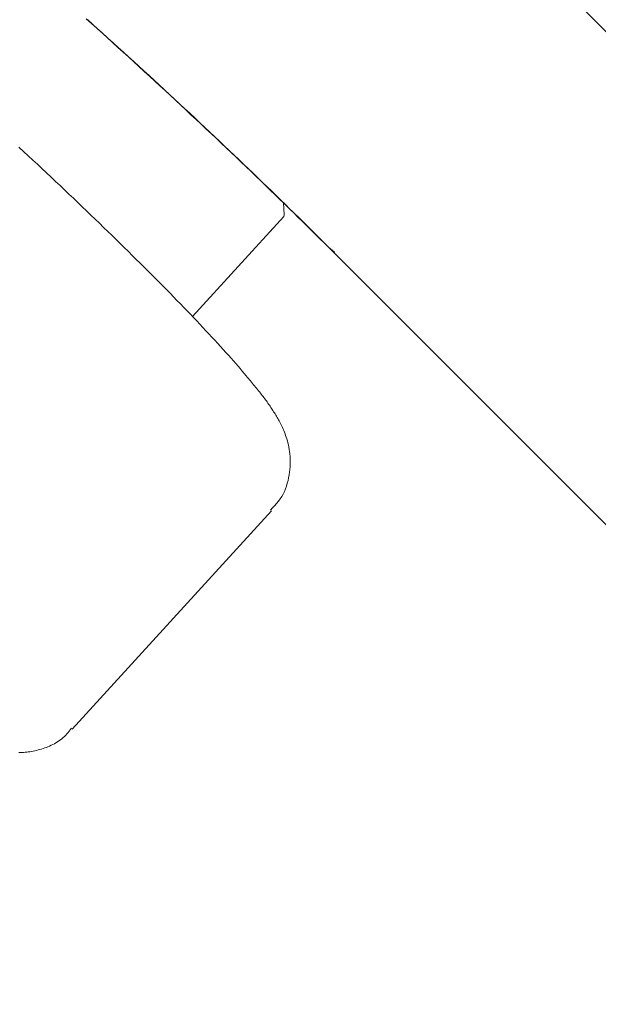
# Model space of a CAD drawing. Units: millimetres. Extents: x 280.5 to 337.9, y 162.4 to 226.8.
# Drawn here: x 327.5 to 327.6, y 173.6 to 173.7 of the extents above; entities that cross this region are included whole.
import ezdxf

# ---------------------------------------------------------------- set-up
doc = ezdxf.new("R2010")
doc.units = ezdxf.units.MM
doc.header["$MEASUREMENT"] = 0
doc.linetypes.add('AI-Linetype-0', pattern=[2.116667, 1.058333, -1.058333])
doc.layers.add('Ebene 1', color=7, linetype='Continuous', lineweight=0)

# ---------------------------------------------------------------- blocks, each defined once
blk = doc.blocks.new('Block_0')
at = {"layer": 'Ebene 1', "color": 250, "lineweight": 9}
for p, q in [((327.62819, 173.65676), (327.5604, 173.72455)), ((327.51869, 173.6938), (327.51861, 173.69552)), ((327.50552, 173.67922), (327.51863, 173.69358)), ((327.51863, 173.69358), (327.51869, 173.6938)), ((327.52504, 173.68917), (327.59282, 173.62139)), ((327.52504, 173.68917), (327.52591, 173.68843)), ((327.52505, 173.68919), (327.52545, 173.68879)), ((327.52505, 173.68919), (327.52591, 173.68845)), ((327.48828, 173.62004), (327.51686, 173.65135))]:
    blk.add_line(p, q, dxfattribs=at)
for points in [[(327.4903, 173.72194), (327.49105, 173.72126), (327.49181, 173.72058), (327.49256, 173.7199), (327.49332, 173.71921), (327.49408, 173.71853), (327.49484, 173.71784), (327.49559, 173.71715), (327.49635, 173.71647), (327.4971, 173.71578), (327.49786, 173.71509), (327.49861, 173.71439), (327.49936, 173.7137), (327.50011, 173.71301), (327.50086, 173.71232), (327.50161, 173.71163), (327.50236, 173.71094), (327.5031, 173.71025), (327.50385, 173.70956), (327.50459, 173.70887), (327.50532, 173.70818), (327.50606, 173.70749), (327.50679, 173.7068), (327.50752, 173.70612), (327.50825, 173.70543), (327.50897, 173.70475), (327.50969, 173.70407), (327.51041, 173.70339), (327.51112, 173.70271), (327.51183, 173.70204), (327.51254, 173.70136), (327.51324, 173.70069), (327.51394, 173.70002), (327.51464, 173.69935), (327.51533, 173.69869), (327.51601, 173.69803), (327.5167, 173.69737), (327.51737, 173.69672), (327.51804, 173.69606), (327.51871, 173.69542), (327.51937, 173.69477), (327.52003, 173.69413), (327.52067, 173.6935), (327.52131, 173.69287), (327.52195, 173.69224), (327.52258, 173.69162), (327.5232, 173.691), (327.52381, 173.69039), (327.52443, 173.68978), (327.52504, 173.68917)], [(327.49046, 173.72183), (327.49119, 173.72116), (327.49193, 173.7205), (327.49267, 173.71983), (327.49341, 173.71916), (327.49415, 173.71849), (327.49489, 173.71782), (327.49563, 173.71715), (327.49636, 173.71648), (327.4971, 173.71581), (327.49784, 173.71513), (327.49857, 173.71446), (327.49931, 173.71379), (327.50004, 173.71311), (327.50077, 173.71244), (327.5015, 173.71176), (327.50223, 173.71109), (327.50296, 173.71041), (327.50368, 173.70974), (327.50441, 173.70906), (327.50513, 173.70839), (327.50585, 173.70772), (327.50656, 173.70705), (327.50728, 173.70638), (327.50799, 173.70571), (327.50869, 173.70504), (327.5094, 173.70438), (327.5101, 173.70371), (327.5108, 173.70305), (327.51149, 173.70239), (327.51218, 173.70173), (327.51287, 173.70108), (327.51356, 173.70042), (327.51424, 173.69977), (327.51491, 173.69912), (327.51558, 173.69847), (327.51625, 173.69783), (327.51692, 173.69719), (327.51758, 173.69655), (327.51823, 173.69591), (327.51888, 173.69528), (327.51952, 173.69465), (327.52016, 173.69403), (327.52079, 173.69341), (327.52142, 173.6928), (327.52203, 173.69219), (327.52264, 173.69158), (327.52325, 173.69098), (327.52385, 173.69038), (327.52445, 173.68979), (327.52505, 173.68919)], [(327.51325, 173.6707), (327.51296, 173.67105), (327.51268, 173.6714), (327.51239, 173.67175), (327.51208, 173.67211), (327.51176, 173.67249), (327.51142, 173.67288), (327.51107, 173.67327), (327.51071, 173.67368), (327.51034, 173.67409), (327.50995, 173.67452), (327.50956, 173.67495), (327.50915, 173.67538), (327.50874, 173.67583), (327.50832, 173.67628), (327.5079, 173.67673), (327.50747, 173.67719), (327.50703, 173.67765), (327.50659, 173.67812), (327.50614, 173.67859), (327.50569, 173.67907), (327.50523, 173.67956), (327.50476, 173.68005), (327.50428, 173.68054), (327.5038, 173.68104), (327.50331, 173.68154), (327.50281, 173.68205), (327.50231, 173.68257), (327.5018, 173.68309), (327.50128, 173.68362), (327.50075, 173.68415), (327.50022, 173.68468), (327.49968, 173.68522), (327.49914, 173.68577), (327.49859, 173.68632), (327.49803, 173.68687), (327.49747, 173.68743), (327.4969, 173.68799), (327.49633, 173.68856), (327.49575, 173.68912), (327.49517, 173.6897), (327.49458, 173.69027), (327.49399, 173.69085), (327.49339, 173.69143), (327.49279, 173.69202), (327.49218, 173.69261), (327.49157, 173.6932), (327.49095, 173.69379), (327.49033, 173.69438), (327.48971, 173.69498), (327.48908, 173.69558), (327.48845, 173.69619), (327.48781, 173.69679), (327.48717, 173.6974), (327.48653, 173.698), (327.48589, 173.69861), (327.48524, 173.69922), (327.48459, 173.69984), (327.48394, 173.70045), (327.48328, 173.70106), (327.48262, 173.70168), (327.48196, 173.70229), (327.4813, 173.70291), (327.48063, 173.70352)], [(327.51673, 173.65147), (327.51702, 173.65178), (327.51731, 173.65209), (327.51759, 173.6524), (327.51786, 173.65272), (327.51811, 173.65306), (327.51833, 173.65341), (327.51854, 173.65377), (327.51872, 173.65414), (327.51888, 173.65452), (327.51902, 173.65491), (327.51914, 173.65531), (327.51924, 173.65571), (327.51933, 173.65611), (327.5194, 173.65651), (327.51946, 173.6569), (327.5195, 173.65729), (327.51954, 173.65768), (327.51955, 173.65806), (327.51956, 173.65843), (327.51955, 173.6588), (327.51954, 173.65916), (327.51951, 173.65951), (327.51947, 173.65985), (327.51942, 173.66017), (327.51936, 173.66049), (327.51929, 173.6608), (327.51922, 173.6611), (327.51915, 173.66139), (327.51907, 173.66166), (327.51898, 173.66192), (327.5189, 173.66218), (327.51881, 173.66242), (327.51872, 173.66265), (327.51863, 173.66287), (327.51854, 173.66309), (327.51844, 173.6633), (327.51835, 173.6635), (327.51825, 173.66369), (327.51816, 173.66388), (327.51806, 173.66407), (327.51797, 173.66425), (327.51787, 173.66442), (327.51777, 173.66459), (327.51768, 173.66476), (327.51758, 173.66493), (327.51748, 173.66509), (327.51738, 173.66525), (327.51728, 173.66541), (327.51718, 173.66557), (327.51708, 173.66573), (327.51698, 173.66589), (327.51688, 173.66604), (327.51678, 173.6662), (327.51667, 173.66635), (327.51657, 173.6665), (327.51646, 173.66666), (327.51635, 173.66681), (327.51624, 173.66697), (327.51613, 173.66712), (327.51601, 173.66728), (327.5159, 173.66744), (327.51578, 173.6676), (327.51566, 173.66776), (327.51553, 173.66792), (327.51541, 173.66808), (327.51528, 173.66825), (327.51514, 173.66841), (327.51501, 173.66858), (327.51487, 173.66875), (327.51473, 173.66893), (327.51459, 173.6691), (327.51444, 173.66927), (327.5143, 173.66945), (327.51415, 173.66963), (327.514, 173.66981), (327.51385, 173.66998), (327.5137, 173.67016), (327.51355, 173.67034), (327.5134, 173.67052), (327.51325, 173.6707)], [(327.48064, 173.61667), (327.48086, 173.61667), (327.48108, 173.61668), (327.4813, 173.6167), (327.48153, 173.61672), (327.48175, 173.61674), (327.48198, 173.61677), (327.48221, 173.61681), (327.48244, 173.61685), (327.48268, 173.61689), (327.48291, 173.61694), (327.48314, 173.617), (327.48338, 173.61706), (327.48362, 173.61712), (327.48385, 173.61719), (327.48409, 173.61727), (327.48433, 173.61735), (327.48457, 173.61743), (327.4848, 173.61752), (327.48504, 173.61762), (327.48527, 173.61773), (327.4855, 173.61784), (327.48573, 173.61795), (327.48595, 173.61808), (327.48617, 173.61821), (327.48638, 173.61835), (327.48659, 173.6185), (327.48679, 173.61866), (327.48698, 173.61882), (327.48716, 173.61899), (327.48734, 173.61918), (327.48751, 173.61937), (327.48768, 173.61956), (327.48784, 173.61976), (327.488, 173.61996), (327.48816, 173.62017)]]:
    blk.add_lwpolyline(points, dxfattribs=at)

msp = doc.modelspace()

# ---------------------------------------------------------------- linework, layer by layer
at = {"layer": 'Ebene 1', "color": 250, "linetype": 'AI-Linetype-0', "lineweight": 18}
msp.add_open_spline([(288.86562, 187.875), (288.86562, 201.40598), (299.83465, 212.375), (313.36562, 212.375), (326.8966, 212.375), (337.86562, 201.40598), (337.86562, 187.875), (337.86562, 174.34402), (326.8966, 163.375), (313.36562, 163.375), (299.83465, 163.375), (288.86562, 174.34402), (288.86562, 187.875)], degree=3, knots=[0, 0, 0, 0, 1, 1, 1, 2, 2, 2, 3, 3, 3, 4, 4, 4, 4], dxfattribs=at)

# ---------------------------------------------------------------- block references
at = {"layer": 'Ebene 1'}
msp.add_blockref('Block_0', (0, 0), dxfattribs=at)

doc.saveas('drawing.dxf')
